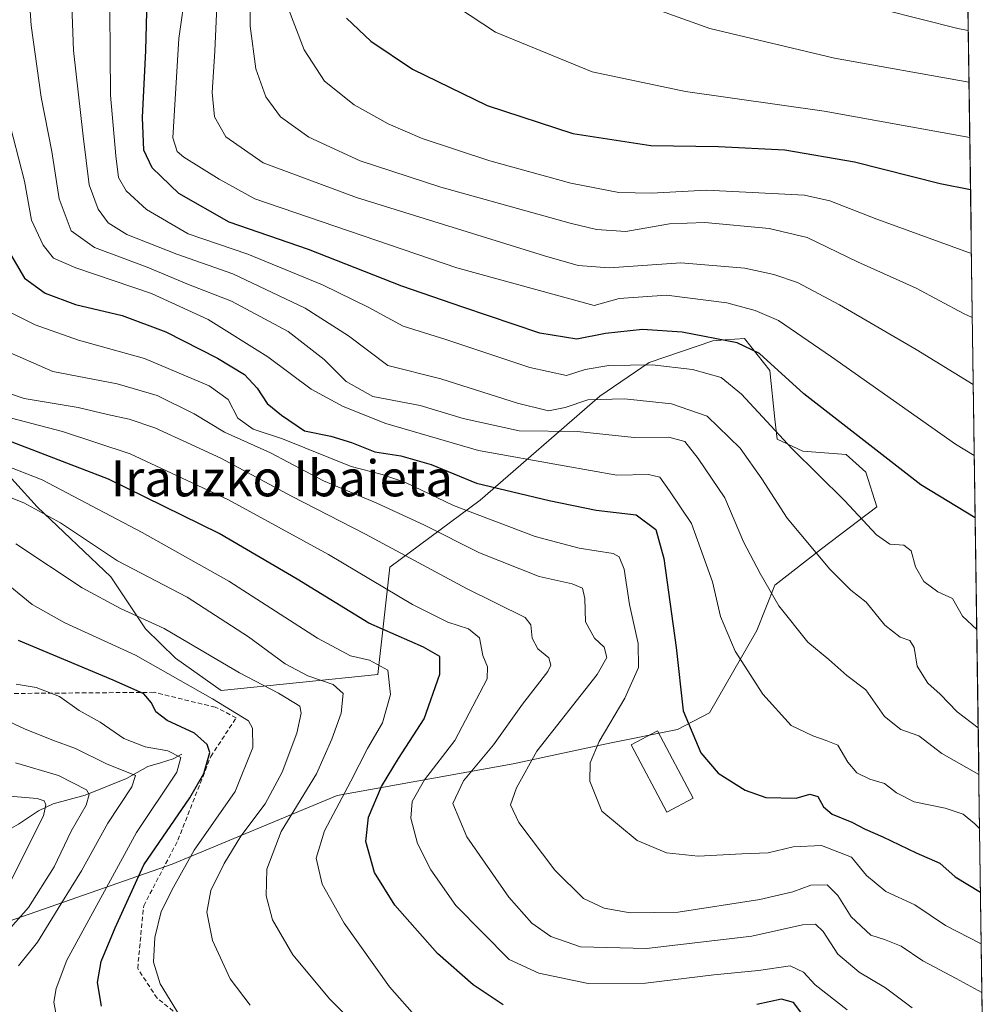
# Model space of a CAD drawing. Units: metres. Extents: x 593135 to 596561, y 4777651 to 4780012.
# Drawn here: x 596329 to 596543, y 4779006 to 4779224 of the extents above; entities that cross this region are included whole.
import ezdxf
from ezdxf.enums import TextEntityAlignment as Align

# ---------------------------------------------------------------- set-up
doc = ezdxf.new("R2010")
doc.units = ezdxf.units.M
doc.header["$MEASUREMENT"] = 0
doc.linetypes.add('TRAZOSX2', pattern=[1.5, 1, -0.5])
for name, color, linetype, lineweight in [('Arbolado forestal CxS', 92, 'Continuous', 0), ('Corriente natural lineal', 142, 'Continuous', 13), ('Curva de nivel maestra', 36, 'Continuous', 30), ('Curva de nivel normal', 36, 'Continuous', 0), ('Edificación', 1, 'Continuous', 13), ('Edificación Cxs', 1, 'Continuous', 13), ('Municipio CxS', 142, 'Continuous', 0), ('Pastizal CxS', 92, 'Continuous', 0), ('Senda', 19, 'TRAZOSX2', 0), ('Texto cartográfico', 19, 'Continuous', 0)]:
    doc.layers.add(name, color=color, linetype=linetype, lineweight=lineweight)
doc.styles.add('Arial', font='txt', dxfattribs={"height": 0.2})

# ---------------------------------------------------------------- blocks, each defined once
blk = doc.blocks.new('*U150')
at = {"layer": 'Pastizal CxS', "color": 92, "linetype": 'Continuous', "lineweight": 0}
for points in [[(596528.25, 4779997.76, 789.32), (596542.62, 4778987, 680.15)], [(596316.04, 4779020.29, 633.69), (596362.83, 4779036.64, 656.02), (596399.41, 4779051.89, 672.02), (596438.4, 4779058.85, 690.41), (596460.15, 4779063.56, 696.6), (596474.86, 4779066.49, 699.54), (596481.93, 4779070.18, 701.54), (596492.43, 4779088.41, 707.41), (596496.42, 4779098.5, 710.59), (596506.75, 4779106.57, 715.35), (596519.02, 4779115.88, 720.99), (596516.6, 4779123.54, 722.52), (596512.2, 4779127.42, 722.52), (596502.65, 4779128.22, 720.11), (596496.96, 4779130.85, 719.15), (596496.4, 4779135.3, 720.33), (596495.31, 4779146.11, 723.88), (596489.69, 4779153.18, 724.42), (596485.43, 4779152.87, 722.92), (596485.35, 4779152.86, 722.9), (596482.67, 4779152.67, 722.19), (596468.57, 4779147.83, 717.6), (596457.61, 4779140.39, 712.71), (596431.1, 4779117.36, 695.34), (596411.09, 4779102.46, 681.2), (596408.43, 4779078.7, 669.81), (596373.67, 4779075.17, 654.93), (596363.6, 4779082.32, 656.03), (596356.94, 4779088.84, 657.17), (596349.24, 4779100.33, 661.65), (596332.93, 4779115.83, 663.86), (596322.91, 4779126.79, 667.5)]]:
    blk.add_polyline3d(points, dxfattribs=at)
blk = doc.blocks.new('*U167')
at = {"layer": 'Pastizal CxS', "color": 92, "linetype": 'Continuous', "lineweight": 0}
blk.add_polyline3d([(596316.0353, 4779020.2899, 633.6932), (596362.8311, 4779036.6397, 656.0222), (596399.4113, 4779051.8919, 672.016), (596438.4027, 4779058.8521, 690.411), (596460.1507, 4779063.5645, 696.6044), (596474.8563, 4779066.4917, 699.5399), (596481.9275, 4779070.1807, 701.5382), (596492.4297, 4779088.4085, 707.4107), (596496.4217, 4779098.4951, 710.5853), (596506.7537, 4779106.5715, 715.3496), (596519.0175, 4779115.8843, 720.9944), (596516.5965, 4779123.5403, 722.5176), (596512.2009, 4779127.4221, 722.5235), (596502.6543, 4779128.2171, 720.1149), (596496.9625, 4779130.8491, 719.1543), (596496.3997, 4779135.3019, 720.3301), (596495.3065, 4779146.1091, 723.8788), (596489.6881, 4779153.1839, 724.4216), (596485.4299, 4779152.8701, 722.9156), (596485.3505, 4779152.8643, 722.8952), (596482.6701, 4779152.6667, 722.1912), (596468.5683, 4779147.8265, 717.5966), (596457.6101, 4779140.3947, 712.705), (596431.0961, 4779117.3591, 695.3415), (596411.0907, 4779102.4641, 681.1993), (596408.4255, 4779078.6951, 669.8099), (596373.6719, 4779075.1685, 654.928), (596363.5951, 4779082.3185, 656.0313), (596356.9355, 4779088.8361, 657.167), (596349.2379, 4779100.3285, 661.6504), (596332.9273, 4779115.8323, 663.8566), (596322.9143, 4779126.7879, 667.4991)], dxfattribs=at)
blk = doc.blocks.new('*U177')
at = {"layer": 'Arbolado forestal CxS', "color": 92, "linetype": 'Continuous', "lineweight": 0}
blk.add_polyline3d([(596316.0353, 4779020.2899, 633.6932), (596362.8311, 4779036.6397, 656.0222), (596399.4113, 4779051.8919, 672.016), (596438.4027, 4779058.8521, 690.411), (596460.1507, 4779063.5645, 696.6044), (596474.8563, 4779066.4917, 699.5399), (596481.9275, 4779070.1807, 701.5382), (596492.4297, 4779088.4085, 707.4107), (596496.4217, 4779098.4951, 710.5853), (596506.7537, 4779106.5715, 715.3496), (596519.0175, 4779115.8843, 720.9944), (596516.5965, 4779123.5403, 722.5176), (596512.2009, 4779127.4221, 722.5235), (596502.6543, 4779128.2171, 720.1149), (596496.9625, 4779130.8491, 719.1543), (596496.3997, 4779135.3019, 720.3301), (596495.3065, 4779146.1091, 723.8788), (596489.6881, 4779153.1839, 724.4216), (596485.4299, 4779152.8701, 722.9156), (596485.3505, 4779152.8643, 722.8952), (596482.6701, 4779152.6667, 722.1912), (596468.5683, 4779147.8265, 717.5966), (596457.6101, 4779140.3947, 712.705), (596431.0961, 4779117.3591, 695.3415), (596411.0907, 4779102.4641, 681.1993), (596408.4255, 4779078.6951, 669.8099), (596373.6719, 4779075.1685, 654.928), (596363.5951, 4779082.3185, 656.0313), (596356.9355, 4779088.8361, 657.167), (596349.2379, 4779100.3285, 661.6504), (596332.9273, 4779115.8323, 663.8566), (596322.9143, 4779126.7879, 667.4991)], dxfattribs=at)
blk = doc.blocks.new('*U211')
at = {"layer": 'Curva de nivel normal', "color": 36, "linetype": 'Continuous', "lineweight": 0}
blk.add_polyline3d([(596326.93, 4779032.63, 630), (596334.31, 4779047.33, 630), (596334.8, 4779049.83, 630), (596334.5, 4779050.65, 630), (596332.88, 4779051.17, 630), (596326.77, 4779051.71, 630)], dxfattribs=at)
blk = doc.blocks.new('*U213')
at = {"layer": 'Curva de nivel normal', "color": 36, "linetype": 'Continuous', "lineweight": 0}
blk.add_polyline3d([(596325.39, 4779020.7, 635), (596331.01, 4779027.04, 635), (596336.7, 4779036.02, 635), (596340.44, 4779043.93, 635), (596343.74, 4779049.7, 635), (596344.42, 4779052.11, 635), (596343.83, 4779053.13, 635), (596337.64, 4779056.3, 635), (596328.1, 4779059.07, 635)], dxfattribs=at)
blk = doc.blocks.new('*U226')
at = {"layer": 'Curva de nivel normal', "color": 36, "linetype": 'Continuous', "lineweight": 0}
blk.add_polyline3d([(596337.49, 4779001.28, 645), (596336.58, 4779006.08, 645), (596337.09, 4779009.06, 645), (596339.48, 4779015.33, 645), (596354.96, 4779043.7, 645), (596363.84, 4779057.04, 645), (596364.72, 4779060.3, 645), (596361.9, 4779061.77, 645), (596356.86, 4779062.68, 645), (596352.14, 4779064.5, 645), (596346.84, 4779068.1, 645), (596342.25, 4779070.69, 645), (596337.85, 4779073.8, 645), (596332.67, 4779075.8, 645), (596328.28, 4779076.53, 645)], dxfattribs=at)
blk = doc.blocks.new('*U255')
at = {"layer": 'Curva de nivel maestra', "color": 36, "linetype": 'Continuous', "lineweight": 30}
blk.add_polyline3d([(596347.17, 4779005.2, 650), (596346.28, 4779010.42, 650), (596347.07, 4779015.08, 650), (596350.21, 4779022.52, 650), (596356.56, 4779036.52, 650), (596366.73, 4779051.34, 650), (596369.88, 4779056.73, 650), (596371.2, 4779061.42, 650), (596370.61, 4779063.2, 650), (596367.77, 4779065.65, 650), (596361.75, 4779068.5, 650), (596359.2, 4779070.44, 650), (596358.24, 4779072.44, 650), (596356.52, 4779074.37, 650), (596349.77, 4779077.43, 650), (596328.74, 4779086.22, 650)], dxfattribs=at)

msp = doc.modelspace()

# ---------------------------------------------------------------- linework, layer by layer
at = {"layer": 'Arbolado forestal CxS', "color": 92, "linetype": 'Continuous', "lineweight": 0}
msp.add_polyline3d([(596322.91, 4779126.79, 667.5), (596332.93, 4779115.83, 663.86), (596349.24, 4779100.33, 661.65), (596356.94, 4779088.84, 657.17), (596363.6, 4779082.32, 656.03), (596373.67, 4779075.17, 654.93), (596408.43, 4779078.7, 669.81), (596411.09, 4779102.46, 681.2), (596431.1, 4779117.36, 695.34), (596457.61, 4779140.39, 712.71), (596468.57, 4779147.83, 717.6), (596482.67, 4779152.67, 722.19), (596485.35, 4779152.86, 722.9), (596485.43, 4779152.87, 722.92), (596489.69, 4779153.18, 724.42), (596495.31, 4779146.11, 723.88), (596496.4, 4779135.3, 720.33), (596496.96, 4779130.85, 719.15), (596502.65, 4779128.22, 720.11), (596512.2, 4779127.42, 722.52), (596516.6, 4779123.54, 722.52), (596519.02, 4779115.88, 720.99), (596506.75, 4779106.57, 715.35), (596496.42, 4779098.5, 710.59), (596492.43, 4779088.41, 707.41), (596481.93, 4779070.18, 701.54), (596474.86, 4779066.49, 699.54), (596460.15, 4779063.56, 696.6), (596438.4, 4779058.85, 690.41), (596399.41, 4779051.89, 672.02), (596362.83, 4779036.64, 656.02), (596316.04, 4779020.29, 633.69)], dxfattribs=at)
at = {"layer": 'Corriente natural lineal', "color": 142, "linetype": 'Continuous', "lineweight": 13}
msp.add_polyline3d([(596313.97, 4779035.45, 617.86), (596315.4, 4779035.04, 618.48), (596317.45, 4779037.56, 618.55), (596319.49, 4779040.09, 619.59), (596322.59, 4779041.9, 621.42), (596325.68, 4779043.72, 622.71), (596328.78, 4779045.53, 625.87), (596331, 4779047.01, 627.01), (596333.21, 4779048.49, 628.2), (596336.45, 4779050.05, 631.32), (596340, 4779051.01, 632.98), (596343.54, 4779051.97, 634.53), (596348.13, 4779053.82, 636.57), (596352.72, 4779055.67, 639.64), (596355.07, 4779056.99, 640.51), (596357.41, 4779058.31, 640.94), (596360.23, 4779059.14, 642.54), (596363.06, 4779059.97, 644.29), (596365, 4779061, 645.6)], dxfattribs=at)
at = {"layer": 'Curva de nivel maestra', "color": 36, "linetype": 'Continuous', "lineweight": 30}
for points in [[(596540.83, 4779113.45, 725), (596528.79, 4779120.76, 725), (596502.86, 4779140.88, 725), (596493.05, 4779149.82, 725), (596488.07, 4779152.24, 725), (596475.9, 4779154.57, 725), (596467.09, 4779155.16, 725), (596458.9, 4779154.28, 725), (596452.53, 4779153.04, 725), (596444.35, 4779154.36, 725), (596427.29, 4779160.08, 725), (596413.76, 4779164.76, 725), (596393.07, 4779172.92, 725), (596375.5, 4779178.99, 725), (596364.32, 4779185.32, 725), (596358.39, 4779191, 725), (596356.54, 4779194.89, 725), (596356.24, 4779202.16, 725), (596356.99, 4779217.02, 725), (596357.38, 4779231.37, 725)], [(596401.48, 4779224.16, 750), (596406.85, 4779219.11, 750), (596416.08, 4779212.88, 750), (596432.67, 4779204.81, 750), (596451.66, 4779198.62, 750), (596468.96, 4779195.92, 750), (596483.94, 4779195.74, 750), (596498.66, 4779195.01, 750), (596514.07, 4779192.34, 750), (596533.07, 4779187.52, 750), (596539.79, 4779186.17, 750)], [(596326.58, 4779172.63, 700), (596330.08, 4779166.57, 700), (596334.68, 4779163.25, 700), (596341.41, 4779160.71, 700), (596351.74, 4779158.24, 700), (596361.41, 4779154.67, 700), (596372.88, 4779148.82, 700), (596378.85, 4779145.2, 700), (596381.66, 4779142.16, 700), (596383.87, 4779138.74, 700), (596387.09, 4779136.16, 700), (596392.19, 4779132.7, 700), (596398.01, 4779131.54, 700), (596402.62, 4779130.15, 700), (596407.73, 4779128.03, 700), (596413.53, 4779127.16, 700), (596420.21, 4779125.27, 700), (596430.32, 4779121.09, 700), (596446.4, 4779117.27, 700), (596456.8, 4779115.15, 700), (596465.69, 4779114.06, 700), (596470.03, 4779110.86, 700), (596471.78, 4779104.39, 700), (596474.57, 4779084.7, 700), (596476.12, 4779070.66, 700), (596480, 4779061.3, 700), (596483.89, 4779056.82, 700), (596489.86, 4779053.02, 700), (596494.4, 4779051.4, 700), (596501.12, 4779051.27, 700), (596504.16, 4779052.14, 700), (596505.97, 4779051.61, 700), (596507.18, 4779049.39, 700), (596509.13, 4779047.71, 700), (596513.45, 4779045.99, 700), (596516.44, 4779044.41, 700), (596520.39, 4779042.74, 700), (596527.72, 4779039.19, 700), (596533.02, 4779036.89, 700), (596536.42, 4779033.84, 700), (596542.01, 4779030.46, 700)], [(596436.2, 4779005.43, 675), (596429.56, 4779009.87, 675), (596421.68, 4779016.84, 675), (596412.2, 4779027.52, 675), (596407.7, 4779034.77, 675), (596405.76, 4779041.7, 675), (596406.36, 4779047.04, 675), (596409.26, 4779053.88, 675), (596413.03, 4779060.09, 675), (596418.69, 4779068.88, 675), (596422.19, 4779078.78, 675), (596422.16, 4779082.66, 675), (596418.51, 4779084.72, 675), (596406.45, 4779090.04, 675), (596390.53, 4779099.82, 675), (596373.29, 4779109.92, 675), (596348.72, 4779122.02, 675), (596324.43, 4779131.3, 675)], [(596503.73, 4779001.78, 675), (596500.59, 4779005.97, 675), (596497.9, 4779006.7, 675), (596492.39, 4779005.53, 675)]]:
    msp.add_polyline3d(points, dxfattribs=at)
at = {"layer": 'Curva de nivel normal', "color": 36, "linetype": 'Continuous', "lineweight": 0}
for points in [[(596330.38, 4779240.03, 710), (596331.55, 4779222.58, 710), (596333.79, 4779206.63, 710), (596336.15, 4779194.63, 710), (596337.79, 4779184.12, 710), (596340.43, 4779177.05, 710), (596345.64, 4779173.33, 710), (596357.3, 4779168.98, 710), (596366.49, 4779165.17, 710), (596375.95, 4779161.46, 710), (596388.52, 4779154.69, 710), (596396.53, 4779148.52, 710), (596401.42, 4779143.6, 710), (596407.33, 4779140.28, 710), (596417.84, 4779138.32, 710), (596427.37, 4779135.44, 710), (596439.73, 4779132.7, 710), (596452.65, 4779132.56, 710), (596465.26, 4779131.24, 710), (596472.9, 4779131.26, 710), (596476.49, 4779130.33, 710), (596479.4, 4779126.54, 710), (596485.33, 4779117.84, 710), (596489.45, 4779108.09, 710), (596493.13, 4779101.08, 710), (596497.3, 4779093.88, 710), (596503.75, 4779085.84, 710), (596508.37, 4779082.01, 710), (596512.41, 4779078.45, 710), (596516.56, 4779075.31, 710), (596520.69, 4779069.34, 710), (596524.34, 4779066.46, 710), (596528.36, 4779065.06, 710), (596533.43, 4779061.19, 710), (596541.64, 4779056.54, 710)], [(596340.19, 4779239.03, 715), (596340.96, 4779217.03, 715), (596343.1, 4779198.03, 715), (596344.46, 4779187.22, 715), (596346.41, 4779181.83, 715), (596348.63, 4779178.77, 715), (596352.79, 4779176.24, 715), (596363.88, 4779171.85, 715), (596376.28, 4779167.53, 715), (596392.34, 4779159.91, 715), (596401.93, 4779153.73, 715), (596410.62, 4779147.18, 715), (596422.41, 4779144.19, 715), (596439.4, 4779138.84, 715), (596446.28, 4779137.14, 715), (596449.91, 4779137.88, 715), (596454.94, 4779139.54, 715), (596463.07, 4779139.78, 715), (596473.52, 4779138.66, 715), (596481.41, 4779135.92, 715), (596488.74, 4779128.83, 715), (596493.56, 4779122.04, 715), (596499.12, 4779113.33, 715), (596508.59, 4779102, 715), (596513.24, 4779097.4, 715), (596516.63, 4779094.7, 715), (596520.77, 4779089.63, 715), (596524.19, 4779086.94, 715), (596526.37, 4779086.24, 715), (596527.27, 4779084.7, 715), (596527.94, 4779080.54, 715), (596530.34, 4779076.8, 715), (596533.05, 4779074.34, 715), (596536.84, 4779070.4, 715), (596541.49, 4779066.83, 715)], [(596348.92, 4779235.25, 720), (596349.16, 4779207.1, 720), (596350.36, 4779193.64, 720), (596350.94, 4779188.89, 720), (596352.62, 4779185.91, 720), (596357.11, 4779181.73, 720), (596366.4, 4779176.4, 720), (596379.62, 4779171.83, 720), (596396.19, 4779165.06, 720), (596406.29, 4779160.1, 720), (596414.04, 4779155.87, 720), (596423.49, 4779152.92, 720), (596442.08, 4779146.73, 720), (596450.24, 4779144.97, 720), (596454.4, 4779146.26, 720), (596459.6, 4779147.19, 720), (596469.23, 4779147.34, 720), (596478.19, 4779146.32, 720), (596484.52, 4779144.51, 720), (596489.04, 4779140.84, 720), (596500.19, 4779128.82, 720), (596511.87, 4779117.27, 720), (596518.94, 4779109.61, 720), (596521.88, 4779107.61, 720), (596525.02, 4779107.32, 720), (596526.64, 4779106.12, 720), (596527.56, 4779102.56, 720), (596529.43, 4779099.28, 720), (596532.51, 4779096.98, 720), (596535.82, 4779095.5, 720), (596538.01, 4779091.64, 720), (596541.18, 4779088.65, 720)], [(596540.19, 4779157.81, 740), (596538.24, 4779158.7, 740), (596527.77, 4779164.34, 740), (596514.74, 4779170.15, 740), (596503.58, 4779175.56, 740), (596495.13, 4779177.57, 740), (596480.92, 4779178.85, 740), (596473.07, 4779178.59, 740), (596463.4, 4779176.9, 740), (596456.86, 4779177.35, 740), (596451.07, 4779178.74, 740), (596422.37, 4779186.72, 740), (596404.53, 4779192.52, 740), (596393.12, 4779197.78, 740), (596386.88, 4779202.31, 740), (596383.63, 4779206.7, 740), (596381.4, 4779212.96, 740), (596380.12, 4779222.42, 740), (596380.04, 4779233.96, 740)], [(596540.41, 4779142.99, 735), (596527.76, 4779150.72, 735), (596510.72, 4779160.63, 735), (596501.44, 4779165.57, 735), (596496.22, 4779167.38, 735), (596489.8, 4779168.74, 735), (596475.55, 4779169.94, 735), (596459.68, 4779168.8, 735), (596452.82, 4779169.37, 735), (596445.33, 4779171.5, 735), (596403.71, 4779184.42, 735), (596383.03, 4779192.14, 735), (596374.76, 4779197.9, 735), (596372.19, 4779202.27, 735), (596371.73, 4779207.69, 735), (596372.28, 4779216.88, 735), (596373.01, 4779233.42, 735)], [(596365.86, 4779230.69, 730), (596364.35, 4779219.69, 730), (596362.95, 4779197.68, 730), (596363.92, 4779194.64, 730), (596365.42, 4779193.37, 730), (596373.22, 4779188.5, 730), (596381.14, 4779184.12, 730), (596425.91, 4779168.84, 730), (596456.4, 4779160.45, 730), (596461.88, 4779162.03, 730), (596472.4, 4779162.74, 730), (596485.78, 4779161.04, 730), (596492.07, 4779159.38, 730), (596497.21, 4779157.14, 730), (596508.97, 4779149.08, 730), (596536.46, 4779129.72, 730), (596540.63, 4779127.25, 730)], [(596539.63, 4779197.69, 755), (596507.32, 4779203.58, 755), (596476.65, 4779207.94, 755), (596455.96, 4779212.25, 755), (596434.47, 4779221.1, 755), (596420.25, 4779230.54, 755)], [(596458.07, 4779230.52, 760), (596482.04, 4779221.91, 760), (596509.63, 4779215.33, 760), (596539.45, 4779210, 760)], [(596512.41, 4779228.1, 765), (596537, 4779221.86, 765), (596539.29, 4779221.47, 765)], [(596388.33, 4779226.98, 745), (596392.06, 4779217.15, 745), (596396.62, 4779210.24, 745), (596403.15, 4779204.97, 745), (596410.7, 4779200.72, 745), (596418.24, 4779197.5, 745), (596433.28, 4779192.52, 745), (596451.18, 4779187.62, 745), (596461.84, 4779185.51, 745), (596469.07, 4779185.38, 745), (596481.3, 4779186.08, 745), (596503, 4779184.96, 745), (596508.59, 4779183.69, 745), (596519.03, 4779179.65, 745), (596539.57, 4779172.19, 745), (596539.99, 4779172.08, 745)], [(596326.35, 4779202.64, 705), (596330.09, 4779188.04, 705), (596331.63, 4779179.42, 705), (596334.24, 4779173.87, 705), (596336.5, 4779170.95, 705), (596341.48, 4779168.83, 705), (596358.27, 4779163.14, 705), (596370.8, 4779157.37, 705), (596384.01, 4779149.12, 705), (596393.68, 4779141.91, 705), (596400.74, 4779138.09, 705), (596410.22, 4779134.33, 705), (596430.74, 4779128.32, 705), (596449.7, 4779124.91, 705), (596461.43, 4779122.86, 705), (596468.38, 4779123.01, 705), (596470.89, 4779122.45, 705), (596473.08, 4779119.42, 705), (596477.94, 4779112.17, 705), (596482.59, 4779099.22, 705), (596484.38, 4779091.58, 705), (596487.66, 4779083.86, 705), (596493.76, 4779074.3, 705), (596500.05, 4779067.4, 705), (596504.81, 4779065.12, 705), (596507.81, 4779064.04, 705), (596510.36, 4779063.02, 705), (596512.61, 4779059.25, 705), (596514.61, 4779056.9, 705), (596517.46, 4779055.51, 705), (596520.73, 4779054.56, 705), (596523.37, 4779052.46, 705), (596527.31, 4779050.47, 705), (596534.17, 4779049.03, 705), (596538.18, 4779047.71, 705), (596540.77, 4779045.59, 705), (596541.81, 4779044.55, 705)], [(596325.41, 4779159.75, 695), (596332.5, 4779156.17, 695), (596342.1, 4779152.83, 695), (596356.71, 4779148.71, 695), (596371.05, 4779142.71, 695), (596375.28, 4779139.67, 695), (596377.36, 4779135.5, 695), (596380.77, 4779133.06, 695), (596387.28, 4779130.9, 695), (596402.49, 4779124.78, 695), (596409.37, 4779123, 695), (596414.59, 4779121.22, 695), (596425.18, 4779116.14, 695), (596443.32, 4779109.29, 695), (596453.03, 4779106.66, 695), (596460.55, 4779105.52, 695), (596461.9, 4779104.8, 695), (596463.02, 4779102.07, 695), (596464.21, 4779094.18, 695), (596466.16, 4779085.55, 695), (596466.2, 4779080.23, 695), (596463.2, 4779073.41, 695), (596457.48, 4779063.86, 695), (596455.5, 4779059.14, 695), (596455.38, 4779055.02, 695), (596458.05, 4779048.37, 695), (596465.9, 4779041.89, 695), (596472.4, 4779039.18, 695), (596479.4, 4779038.42, 695), (596489.12, 4779038.92, 695), (596494.96, 4779039.12, 695), (596500.46, 4779040.48, 695), (596506.74, 4779040.81, 695), (596513.43, 4779038.17, 695), (596516.74, 4779034.11, 695), (596521, 4779030.6, 695), (596527.45, 4779027.64, 695), (596534.23, 4779023.05, 695), (596542.17, 4779018.98, 695)], [(596542.32, 4779008.19, 690), (596536.64, 4779011.31, 690), (596529.21, 4779015.25, 690), (596524.4, 4779018.5, 690), (596520.7, 4779019.92, 690), (596517.68, 4779020.94, 690), (596513.36, 4779025, 690), (596510.41, 4779029.73, 690), (596508.05, 4779032.07, 690), (596504.4, 4779031.98, 690), (596500.38, 4779030.49, 690), (596493.06, 4779028.81, 690), (596474.96, 4779026, 690), (596464.32, 4779025.84, 690), (596458.61, 4779026.88, 690), (596454, 4779029.02, 690), (596447.66, 4779035.28, 690), (596439.7, 4779045.91, 690), (596437.82, 4779049.78, 690), (596439.13, 4779053.57, 690), (596443.63, 4779061.7, 690), (596457.01, 4779078.67, 690), (596459.17, 4779082.45, 690), (596458.61, 4779084.74, 690), (596456.45, 4779086.75, 690), (596454.43, 4779090.38, 690), (596454.31, 4779095.54, 690), (596453.78, 4779097.81, 690), (596451.51, 4779098.8, 690), (596444.16, 4779100.4, 690), (596430.93, 4779105.65, 690), (596418.74, 4779111.82, 690), (596408.08, 4779116.75, 690), (596396.41, 4779121.65, 690), (596384.6, 4779127.84, 690), (596374.45, 4779132.38, 690), (596367.72, 4779136.5, 690), (596359.49, 4779140.55, 690), (596350.68, 4779143.09, 690), (596336.42, 4779145.84, 690), (596324.91, 4779150.88, 690)], [(596526.86, 4779004.82, 685), (596520.92, 4779009.23, 685), (596515.1, 4779012.74, 685), (596510.35, 4779016.66, 685), (596507.1, 4779021.73, 685), (596505.42, 4779023.38, 685), (596502.53, 4779023.16, 685), (596491.35, 4779020.66, 685), (596468, 4779017.98, 685), (596453.32, 4779018.29, 685), (596446.76, 4779020.58, 685), (596442.52, 4779023.57, 685), (596437.46, 4779029.33, 685), (596428.17, 4779042.68, 685), (596425.06, 4779050.08, 685), (596427.38, 4779055.13, 685), (596434.05, 4779063.1, 685), (596440.52, 4779072.14, 685), (596446.1, 4779079.37, 685), (596446.78, 4779080.74, 685), (596446.36, 4779082.37, 685), (596443.88, 4779084.34, 685), (596442.66, 4779086.77, 685), (596442.37, 4779089.68, 685), (596441.09, 4779091.31, 685), (596428.08, 4779097.73, 685), (596405.71, 4779109.77, 685), (596389.3, 4779118.23, 685), (596373.65, 4779126.63, 685), (596367.07, 4779129.64, 685), (596358.97, 4779133.34, 685), (596353.34, 4779135.26, 685), (596348.48, 4779136.33, 685), (596341.97, 4779137.89, 685), (596330.04, 4779139.84, 685), (596323.68, 4779142.02, 685)], [(596512.42, 4779004.37, 680), (596505.32, 4779009.86, 680), (596502.79, 4779012.73, 680), (596499.82, 4779014.12, 680), (596492.76, 4779013.07, 680), (596482.9, 4779012.1, 680), (596467.76, 4779010.23, 680), (596455.07, 4779010.18, 680), (596444.1, 4779012.48, 680), (596437.56, 4779015.53, 680), (596425.73, 4779027.51, 680), (596420.14, 4779035.38, 680), (596417.25, 4779041.21, 680), (596415.77, 4779046.83, 680), (596416.06, 4779050.54, 680), (596418.76, 4779055.37, 680), (596425.47, 4779064.04, 680), (596432.62, 4779077.7, 680), (596432.74, 4779080.37, 680), (596431.71, 4779082.87, 680), (596430.99, 4779086.78, 680), (596428.51, 4779088.81, 680), (596423.96, 4779090.26, 680), (596416.09, 4779094.18, 680), (596397.52, 4779105.31, 680), (596375.32, 4779117.4, 680), (596353.54, 4779127.61, 680), (596338.56, 4779132.54, 680), (596323.74, 4779136.37, 680)], [(596310.86, 4779130.82, 670), (596334.05, 4779121.84, 670), (596356.22, 4779110.18, 670), (596375.4, 4779099.37, 670), (596395.07, 4779086.76, 670), (596402.4, 4779082.81, 670), (596406.6, 4779081.9, 670), (596410.67, 4779079.66, 670), (596411.24, 4779074.26, 670), (596409.43, 4779067.94, 670), (596406.14, 4779062.26, 670), (596402.42, 4779055.04, 670), (596396.59, 4779044.03, 670), (596394.77, 4779038, 670), (596396.11, 4779032.2, 670), (596400.98, 4779023.53, 670), (596411.02, 4779009.42, 670), (596417.15, 4779002.48, 670)], [(596406.25, 4778998.21, 665), (596397.78, 4779006.7, 665), (596389.61, 4779016.51, 665), (596385.1, 4779024.28, 665), (596383.65, 4779029.61, 665), (596383.79, 4779035.56, 665), (596386.99, 4779043.88, 665), (596394.84, 4779056.7, 665), (596398.2, 4779064.37, 665), (596400.27, 4779070.15, 665), (596400.73, 4779074.49, 665), (596398.52, 4779076.49, 665), (596392.91, 4779078.41, 665), (596387.85, 4779081.05, 665), (596379.77, 4779087.03, 665), (596366.15, 4779095.85, 665), (596350.74, 4779103.9, 665), (596338.08, 4779112.27, 665), (596329.94, 4779116.74, 665), (596314.88, 4779122.69, 665)], [(596328.15, 4779107.66, 660), (596342.92, 4779097.92, 660), (596351.4, 4779093.29, 660), (596361.07, 4779088.86, 660), (596377.79, 4779079.05, 660), (596386.4, 4779074.53, 660), (596391.1, 4779071.7, 660), (596391.46, 4779070.15, 660), (596390.48, 4779065.7, 660), (596387.22, 4779057.04, 660), (596383.46, 4779050.04, 660), (596378.07, 4779042.82, 660), (596374.36, 4779036.82, 660), (596371.44, 4779030.82, 660), (596370.5, 4779026.04, 660), (596371.75, 4779019.7, 660), (596375.7, 4779011.24, 660), (596380.14, 4779005.36, 660)], [(596364.62, 4779002.91, 655), (596360.19, 4779010.15, 655), (596358.7, 4779014.92, 655), (596358.99, 4779020.39, 655), (596360.38, 4779026.16, 655), (596363.16, 4779031.55, 655), (596367.7, 4779039.73, 655), (596376.83, 4779052.77, 655), (596380.68, 4779062.54, 655), (596380.66, 4779066.81, 655), (596379.79, 4779068.41, 655), (596371.76, 4779073.3, 655), (596354.72, 4779082.99, 655), (596339.06, 4779090.12, 655), (596331.84, 4779094.19, 655), (596324.77, 4779099.94, 655)], [(596320.24, 4779071.2, 640), (596330.1, 4779066.65, 640), (596336.2, 4779064.19, 640), (596341.41, 4779062.29, 640), (596348.3, 4779058.91, 640), (596354.73, 4779056.32, 640), (596353.88, 4779053.82, 640), (596348.54, 4779045.72, 640), (596342.76, 4779035.14, 640), (596338.13, 4779027.78, 640), (596332.95, 4779019.34, 640), (596328.79, 4779014.11, 640)]]:
    msp.add_polyline3d(points, dxfattribs=at)
at = {"layer": 'Edificación', "color": 1, "linetype": 'Continuous', "lineweight": 13}
msp.add_polyline3d([(596478.35, 4779051.29, 698.15), (596472.51, 4779048.18, 697.02), (596464.57, 4779063.08, 696.9), (596470.4, 4779066.18, 698.27), (596478.35, 4779051.29, 698.15)], dxfattribs=at)
at = {"layer": 'Edificación Cxs', "color": 1, "linetype": 'Continuous', "lineweight": 13}
msp.add_polyline3d([(596478.35, 4779051.29, 698.15), (596472.51, 4779048.18, 697.02), (596464.57, 4779063.08, 696.9), (596470.4, 4779066.18, 698.27), (596478.35, 4779051.29, 698.15)], close=True, dxfattribs=at)
at = {"layer": 'Municipio CxS', "color": 142, "linetype": 'Continuous', "lineweight": 0}
msp.add_polyline3d([(596539.19, 4779228.61, 767.91), (596539.26, 4779223.63, 765.72), (596539.33, 4779218.64, 763.56), (596539.4, 4779213.65, 761.12), (596539.47, 4779208.67, 759.36), (596539.54, 4779203.68, 757.42), (596539.61, 4779198.69, 755.24), (596539.68, 4779193.7, 753.12), (596539.76, 4779188.72, 750.83), (596539.83, 4779183.73, 748.94), (596539.9, 4779178.74, 747.25), (596539.97, 4779173.75, 745.4), (596540.04, 4779168.77, 743.55), (596540.11, 4779163.78, 741.8), (596540.18, 4779158.79, 740.06), (596540.25, 4779153.81, 738.55), (596540.32, 4779148.82, 736.93), (596540.39, 4779143.83, 735.31), (596540.46, 4779138.84, 733.71), (596540.54, 4779133.86, 731.98), (596540.61, 4779128.87, 730.38), (596540.68, 4779123.88, 728.77), (596540.75, 4779118.89, 727.07), (596540.82, 4779113.91, 724.87), (596540.89, 4779108.92, 723.8), (596540.96, 4779103.93, 722.69), (596541.03, 4779098.95, 721.36), (596541.1, 4779093.96, 721.08), (596541.17, 4779088.97, 719.95), (596541.25, 4779083.98, 718.96), (596541.32, 4779079, 717.93), (596541.39, 4779074.01, 716.93), (596541.46, 4779069.02, 715.42), (596541.53, 4779064.04, 713.44), (596541.6, 4779059.05, 710.76), (596541.67, 4779054.06, 707.95), (596541.74, 4779049.07, 705.97), (596541.81, 4779044.09, 704.31), (596541.88, 4779039.1, 703.08), (596541.95, 4779034.11, 701.14), (596542.03, 4779029.12, 699.04), (596542.1, 4779024.14, 697), (596542.17, 4779019.15, 694.66), (596542.24, 4779014.16, 692.31), (596542.31, 4779009.18, 690.17), (596542.38, 4779004.19, 687.73)], dxfattribs=at)
at = {"layer": 'Pastizal CxS', "color": 92, "linetype": 'Continuous', "lineweight": 0}
msp.add_polyline3d([(596528.25, 4779997.76, 789.32), (596542.62, 4778987, 680.15)], dxfattribs=at)
at = {"layer": 'Senda', "color": 19, "linetype": 'TRAZOSX2', "lineweight": 0}
msp.add_lwpolyline([(596367.76, 4779000.32), (596359.49, 4779006.94), (596355.19, 4779013.55), (596356.52, 4779027.44), (596364.12, 4779041.99), (596371.4, 4779060.52), (596377.02, 4779069.11), (596372.39, 4779071.43), (596358.83, 4779074.74), (596318.48, 4779074.41), (596288.06, 4779078.37), (596268.54, 4779080.03), (596250.35, 4779080.69), (596236.58, 4779086.84), (596221.5, 4779093.35), (596204.51, 4779103.67), (596189.43, 4779119.54), (596179.75, 4779134.15), (596175.3, 4779140.5), (596168, 4779140.18), (596156.16, 4779139.33)], dxfattribs=at)

# ---------------------------------------------------------------- block references
at = {"layer": 'Arbolado forestal CxS', "color": 92, "linetype": 'Continuous', "lineweight": 0}
msp.add_blockref('*U177', (0, 0), dxfattribs=at)
at = {"layer": 'Curva de nivel maestra', "color": 36, "linetype": 'Continuous', "lineweight": 30}
msp.add_blockref('*U255', (0, 0), dxfattribs=at)
at = {"layer": 'Curva de nivel normal', "color": 36, "linetype": 'Continuous', "lineweight": 0}
for name in ['*U211', '*U213', '*U226']:
    msp.add_blockref(name, (0, 0), dxfattribs=at)
at = {"layer": 'Pastizal CxS', "color": 92, "linetype": 'Continuous', "lineweight": 0}
for name in ['*U150', '*U167']:
    msp.add_blockref(name, (0, 0), dxfattribs=at)

# ---------------------------------------------------------------- texts
at = {"layer": 'Texto cartográfico', "color": 19, "linetype": 'Continuous', "lineweight": 0, "style": 'Arial'}
msp.add_text('Irauzko Ibaieta', height=8, dxfattribs=at).set_placement((596387.17, 4779122.18), align=Align.MIDDLE_CENTER)

doc.saveas('drawing.dxf')
